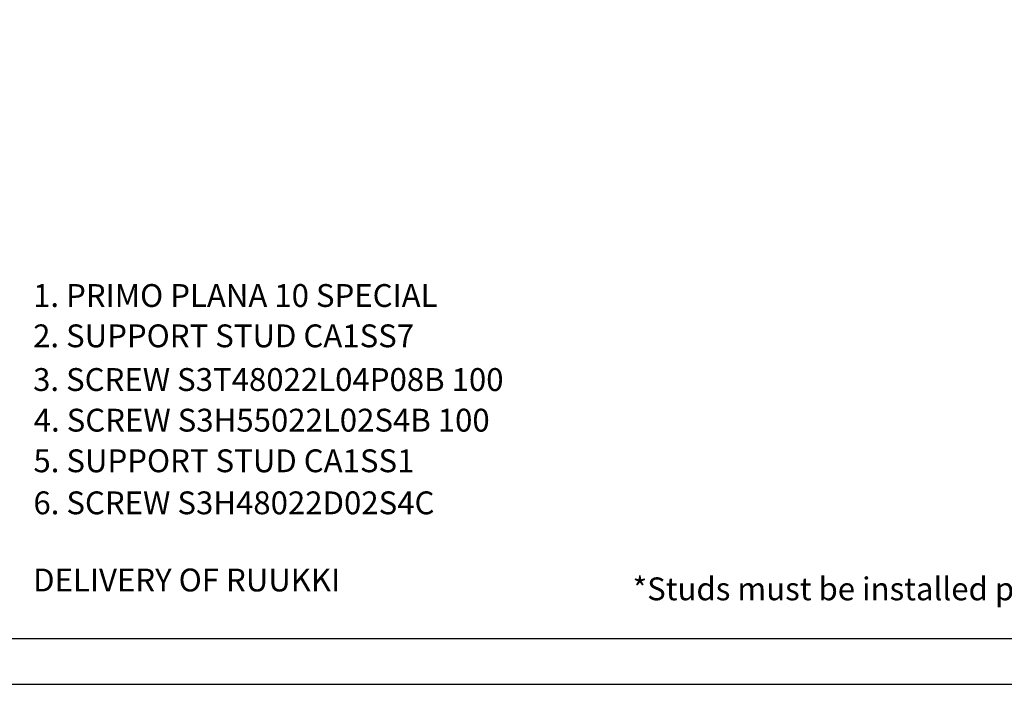
# Model space of a CAD drawing. Units: millimetres. Extents: x 0 to 7560, y 0 to 1485.
# Drawn here: x 5507 to 5776, y 0 to 182 of the extents above; entities that cross this region are included whole.
import ezdxf

# ---------------------------------------------------------------- set-up
doc = ezdxf.new("R2010")
doc.units = ezdxf.units.MM
doc.layers.add('a4sheet', color=2, linetype='Continuous', plot=False)
for name, color, linetype in [('border', 2, 'Continuous'), ('titleBlock', 2, 'Continuous'), ('Txt_BOM_en', 2, 'Continuous'), ('Txt_title_en', 2, 'Continuous'), ('Txt_title_general', 2, 'Continuous')]:
    doc.layers.add(name, color=color, linetype=linetype)
doc.layers.add('Studs', color=3, linetype='Continuous', lineweight=15)
doc.styles.add('arial', font='arial.ttf')

# ---------------------------------------------------------------- blocks, each defined once
blk = doc.blocks.new('DrawingSheet')
at = {"layer": 'a4sheet'}
blk.add_lwpolyline([(0, 0), (210, 0), (210, 297), (0, 297)], close=True, dxfattribs=at)
at = {"layer": 'border'}
blk.add_lwpolyline([(5, 5), (205, 5), (205, 292), (5, 292)], close=True, dxfattribs=at)
at = {"layer": 'Txt_title_en', "style": 'arial'}
for tag, p in [('CONTENTS2', (107.49, 276.61)), ('CONTENTS3', (107.49, 270.14))]:
    blk.add_attdef(tag, p, '', height=3, dxfattribs=at)
at = {"layer": 'Txt_title_general', "style": 'arial'}
for tag, p in [('CONTENTS1', (107.49, 282.85)), ('CREATED', (22.26, 261.89)), ('REVDATE', (75.8, 261.89)), ('WORKNR', (108.45, 257.35)), ('DRAWINGNR', (158.45, 257.35)), ('RV', (196.98, 257.35)), ('REV', (75.8, 254.89)), ('SCALE', (22.26, 247.89)), ('BUILDING', (75.8, 247.89))]:
    blk.add_attdef(tag, p, '', height=3, dxfattribs=at)
blk = doc.blocks.new('BOMpos4')
at = {"layer": 'Txt_BOM_en', "style": 'arial'}
blk.add_text('4. SCREW S3H55022L02S4B 100', height=6.25, dxfattribs=at).set_placement((7.67, 1.16))
blk = doc.blocks.new('BOMpos3')
at = {"layer": 'Txt_BOM_en', "color": 2, "linetype": 'Continuous', "style": 'arial'}
blk.add_text('3. SCREW S3T48022L04P08B 100', height=12.5, dxfattribs=at).set_placement((15, 1.48))
blk = doc.blocks.new('BOMpos5')
at = {"layer": 'Txt_BOM_en', "style": 'arial'}
blk.add_text('5. SUPPORT STUD CA1SS1', height=6.25, dxfattribs=at).set_placement((7.67, 1.16))
blk = doc.blocks.new('BOMPos6')
at = {"layer": 'Txt_BOM_en', "style": 'arial'}
blk.add_text('6. SCREW S3H48022D02S4C', height=12.5, dxfattribs=at).set_placement((15.33, 2.32))
blk = doc.blocks.new('BOMpos2')
at = {"layer": 'Txt_BOM_en', "color": 2, "linetype": 'Continuous', "style": 'arial'}
blk.add_text('2. SUPPORT STUD CA1SS7', height=6.25, dxfattribs=at).set_placement((7.5, 0.75))
blk = doc.blocks.new('add_text')
at = {"layer": 'Txt_BOM_en', "style": 'arial'}
blk.add_text('*Studs must be installed parallel to sheet direction due to thermal expansion', height=6.25, dxfattribs=at).set_placement((-298.31, 10.48))

msp = doc.modelspace()

# ---------------------------------------------------------------- block references
at = {"layer": 'Studs'}
msp.add_blockref('BOMpos5', (5502.71, 56.84), dxfattribs=at)
at = {"layer": 'Studs', "xscale": 0.5, "yscale": 0.5, "zscale": 0.5}
msp.add_blockref('BOMPos6', (5502.71, 45.34), dxfattribs=at)
at = {"layer": 'titleBlock', "xscale": 2.5, "yscale": 2.5, "zscale": 2.5}
msp.add_blockref('DrawingSheet', (5460, 0), dxfattribs=at)
at = {"layer": 'Txt_BOM_en'}
for name, p in [('BOMpos2', (5502.79, 91.42)), ('BOMpos4', (5502.79, 67.95)), ('add_text', (5972.5, 12.5))]:
    msp.add_blockref(name, p, dxfattribs=at)
at = {"layer": 'Txt_BOM_en', "xscale": 0.5, "yscale": 0.5, "zscale": 0.5}
msp.add_blockref('BOMpos3', (5502.79, 79.48), dxfattribs=at)

# ---------------------------------------------------------------- texts
at = {"layer": 'Txt_BOM_en', "color": 2, "linetype": 'Continuous', "style": 'arial'}
for s, p in [('1. PRIMO PLANA 10 SPECIAL', (5510.29, 103.2)), ('DELIVERY OF RUUKKI', (5510.29, 25.4))]:
    msp.add_text(s, height=6.25, dxfattribs=at).set_placement(p)

doc.saveas('drawing.dxf')
